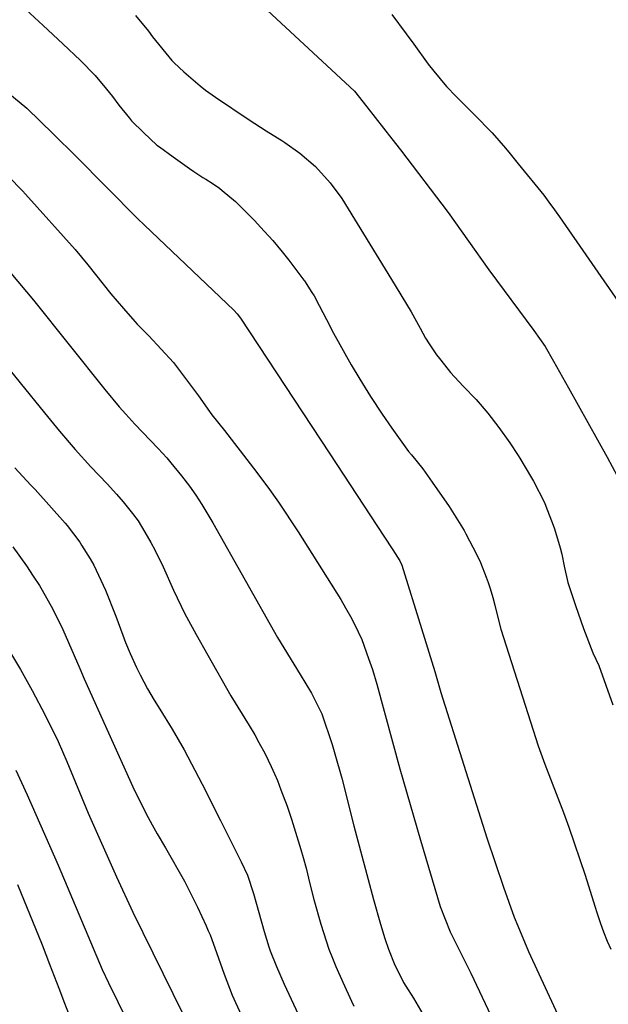
# Model space of a CAD drawing. Units: inches. Extents: x 2514341 to 2519707, y 1557753 to 1562934.
# Drawn here: x 2516119 to 2516542, y 1559160 to 1559869 of the extents above; entities that cross this region are included whole.
import ezdxf

# ---------------------------------------------------------------- set-up
doc = ezdxf.new("R2010")
doc.units = ezdxf.units.IN
doc.header["$MEASUREMENT"] = 0
doc.layers.add('tile_2463_15_contour_10ft', color=212, linetype='Continuous')

msp = doc.modelspace()

# ---------------------------------------------------------------- linework, layer by layer
at = {"layer": 'tile_2463_15_contour_10ft'}
for points, elevation in [([(2516286.89, 1559885.69), (2516359.39, 1559818.02), (2516368.39, 1559806.63), (2516386.38, 1559783.78), (2516392.58, 1559775.84), (2516426.85, 1559730.59), (2516456.13, 1559689.21), (2516488.61, 1559645.63), (2516496.73, 1559634.07), (2516502.65, 1559623.6), (2516513.41, 1559604.36), (2516541.26, 1559554.35), (2516555.67, 1559527.59)], 6340), ([(2516119.73, 1559879.61), (2516135.5, 1559865.35), (2516149.52, 1559852.19), (2516162.31, 1559840.11), (2516172.84, 1559829.34), (2516181, 1559819.37), (2516185.22, 1559814.11), (2516189.83, 1559807.86), (2516197.54, 1559798.44), (2516199.07, 1559796.65), (2516207.52, 1559788.27), (2516217.3, 1559779.22), (2516219.04, 1559777.9), (2516228.94, 1559770.65), (2516240.65, 1559762.26), (2516243.77, 1559760.06), (2516250.42, 1559755.9), (2516252.57, 1559754.61), (2516257.12, 1559751.77), (2516262.23, 1559748.18), (2516264.35, 1559746.49), (2516273.81, 1559738.62), (2516287.83, 1559724.56), (2516291.91, 1559720.12), (2516300.61, 1559710.42), (2516307.52, 1559702.2), (2516312.22, 1559696.22), (2516323.11, 1559681.91), (2516323.43, 1559681.42), (2516328.81, 1559673.05), (2516330.35, 1559670.52), (2516334.12, 1559663.51), (2516339.21, 1559653.44), (2516344.4, 1559643.62), (2516357.19, 1559620.92), (2516363.35, 1559610.6), (2516370.9, 1559597.96), (2516379.4, 1559585.33), (2516386.32, 1559575.15), (2516398.39, 1559558.55), (2516400.51, 1559556.16), (2516408.67, 1559545.9), (2516415.39, 1559536.38), (2516427.53, 1559518.79), (2516438.35, 1559501.47), (2516439.63, 1559499.25), (2516447.31, 1559484.51), (2516450.21, 1559478.42), (2516454.28, 1559467.93), (2516455.6, 1559464.19), (2516456.99, 1559459.84), (2516459, 1559453.26), (2516460.45, 1559447.85), (2516461.84, 1559441.83), (2516464.68, 1559430.41), (2516488, 1559357.66), (2516491.63, 1559346.55), (2516496.38, 1559333.26), (2516509.96, 1559298.52), (2516513.74, 1559287.78), (2516525.44, 1559253.34), (2516532.4, 1559230.92), (2516534.04, 1559225.75), (2516536.42, 1559218.41), (2516538.64, 1559212.37), (2516541.18, 1559205.82), (2516543.87, 1559199.96)], 6360), ([(2516386.26, 1559873.24), (2516396.64, 1559859.4), (2516402.08, 1559851.86), (2516412.59, 1559837.51), (2516416.59, 1559832.45), (2516425.69, 1559821.27), (2516432.73, 1559814.2), (2516445.59, 1559801.09), (2516458.43, 1559787.98), (2516468.03, 1559776.97), (2516471.57, 1559772.79), (2516477.3, 1559765.75), (2516495.62, 1559743.06), (2516499.25, 1559738.13), (2516503.3, 1559732.62), (2516507.08, 1559727.46), (2516551.4, 1559663.31)], 6330), ([(2516201.81, 1559872.6), (2516211.32, 1559861.13), (2516214.15, 1559857.18), (2516227.96, 1559840.01), (2516229.73, 1559838.34), (2516236.71, 1559831.97), (2516241.6, 1559827.66), (2516248.39, 1559821.8), (2516252.15, 1559818.81), (2516259.46, 1559813.59), (2516283.58, 1559797.25), (2516295.83, 1559789.44), (2516307.22, 1559782.45), (2516309.36, 1559780.96), (2516320.07, 1559773.33), (2516331.41, 1559763.76), (2516342.08, 1559751.88), (2516350.29, 1559740.71), (2516386, 1559682.34), (2516400.2, 1559658.95), (2516406.74, 1559647.35), (2516410.51, 1559640.05), (2516413.24, 1559636), (2516418.57, 1559628.18), (2516420.64, 1559625.5), (2516426.93, 1559617.46), (2516428.63, 1559615.32), (2516437.78, 1559605.61), (2516447.02, 1559595.99), (2516455.45, 1559586), (2516463.41, 1559575.8), (2516471.29, 1559564.69), (2516477.26, 1559555.69), (2516478.51, 1559553.7), (2516486.96, 1559539.39), (2516488.26, 1559536.99), (2516496.11, 1559521.83), (2516497.18, 1559519.19), (2516502.45, 1559505.37), (2516503.31, 1559502.64), (2516507.4, 1559489.1), (2516508.69, 1559484.51), (2516510.34, 1559475.97), (2516513.08, 1559464.2), (2516518.57, 1559447.55), (2516524.38, 1559431), (2516530.99, 1559413.38), (2516535.22, 1559404.26), (2516545.3, 1559376.01)], 6350), ([(2516091.96, 1559831.74), (2516123.63, 1559805.85), (2516133.31, 1559796.41), (2516142.98, 1559786.93), (2516158.84, 1559771.28), (2516203.38, 1559726.22), (2516208.25, 1559721.59), (2516272.71, 1559660.19), (2516275.07, 1559657.61), (2516277.45, 1559654.43), (2516341.71, 1559556.76), (2516380.53, 1559497.42), (2516386.99, 1559487.52), (2516392.01, 1559479.77), (2516393.63, 1559476.53), (2516407.73, 1559430.96), (2516417.26, 1559399.96), (2516421.57, 1559384.82), (2516454.73, 1559280.16), (2516466.78, 1559244.57), (2516474.42, 1559222.93), (2516476.99, 1559216.75), (2516484.72, 1559198.2), (2516529.45, 1559101.23)], 6370), ([(2516110.46, 1559756.42), (2516120.59, 1559746.1), (2516122.71, 1559743.9), (2516158.5, 1559703.91), (2516167.59, 1559692.88), (2516184.13, 1559672.12), (2516193.2, 1559661.44), (2516201.39, 1559652.12), (2516203.15, 1559650.27), (2516211.39, 1559641.7), (2516229.22, 1559622.46), (2516247.16, 1559598.58), (2516256.83, 1559584.97), (2516266.02, 1559573.48), (2516286.9, 1559546.41), (2516297.19, 1559532.72), (2516304.89, 1559521.86), (2516318.9, 1559500.65), (2516349.54, 1559451.82), (2516353.01, 1559445.85), (2516357.45, 1559438.02), (2516362.11, 1559428.67), (2516364.71, 1559423.01), (2516369.65, 1559409.38), (2516372.41, 1559401.38), (2516375.57, 1559390.79), (2516392.06, 1559329.87), (2516406.87, 1559278.6), (2516421.01, 1559230.81), (2516428.36, 1559212.59), (2516436.39, 1559196.06), (2516443.21, 1559182.78), (2516494.53, 1559073.93)], 6380), ([(2516100.66, 1559700.44), (2516128.51, 1559667.42), (2516179.87, 1559603.22), (2516190.19, 1559590.58), (2516194.85, 1559585.32), (2516201.49, 1559578.19), (2516218.1, 1559560.71), (2516224.38, 1559553.87), (2516227.35, 1559550.32), (2516234.97, 1559541.05), (2516240.72, 1559533.53), (2516245.21, 1559527.04), (2516249.65, 1559520.17), (2516254.64, 1559511.8), (2516257.41, 1559507.01), (2516304.07, 1559424.56), (2516320.38, 1559397.86), (2516328.49, 1559384.41), (2516331.9, 1559377.57), (2516335.86, 1559369.61), (2516343.34, 1559347.53), (2516345.37, 1559340.6), (2516350.4, 1559323.25), (2516358.94, 1559288.71), (2516373.17, 1559235.88), (2516378.14, 1559217.96), (2516381.39, 1559207.58), (2516383.9, 1559200.04), (2516388.51, 1559188.56), (2516390.32, 1559184.86), (2516394.82, 1559176.09), (2516396.35, 1559173.29), (2516401.88, 1559164.62), (2516408.65, 1559153.13)], 6390), ([(2516083.73, 1559651.2), (2516136.4, 1559586.33), (2516147.17, 1559573.17), (2516158.35, 1559559.82), (2516169.73, 1559547.51), (2516181.42, 1559535.11), (2516188.19, 1559527.68), (2516193.07, 1559522.28), (2516199.73, 1559513.89), (2516203.75, 1559508.44), (2516208.67, 1559500.39), (2516212.9, 1559492.99), (2516216.14, 1559487.05), (2516221.82, 1559475.32), (2516229.22, 1559458.69), (2516237.49, 1559441.52), (2516238.65, 1559439.35), (2516245.56, 1559426.54), (2516253.82, 1559411.77), (2516270.56, 1559382.48), (2516283.71, 1559361.1), (2516287.66, 1559354.43), (2516290.73, 1559348.91), (2516295.23, 1559340.72), (2516299.49, 1559331.66), (2516302, 1559326.32), (2516303.98, 1559321.44), (2516306.57, 1559314.72), (2516310.91, 1559302.92), (2516314.15, 1559293.53), (2516320.86, 1559271.73), (2516322.49, 1559266.1), (2516324.57, 1559258.44), (2516327.35, 1559247), (2516330.21, 1559235.65), (2516335.36, 1559217.96), (2516340.93, 1559200.04), (2516343.53, 1559193.59), (2516346.02, 1559187.54), (2516351.15, 1559176.2), (2516357.36, 1559162.54), (2516358.98, 1559159.03)], 6400), ([(2516115.08, 1559546.64), (2516126.56, 1559534.21), (2516129.6, 1559530.98), (2516151.21, 1559506.81), (2516152.63, 1559505.04), (2516161.7, 1559493.14), (2516163.06, 1559491.08), (2516169.17, 1559481.16), (2516172, 1559476.53), (2516180.26, 1559458.62), (2516187.6, 1559439.82), (2516192.66, 1559426.22), (2516194.73, 1559420.83), (2516198.05, 1559412.96), (2516202.53, 1559402.85), (2516205.24, 1559397.59), (2516210.62, 1559387.56), (2516215.2, 1559379.4), (2516219.28, 1559372.77), (2516228.29, 1559358.39), (2516236.88, 1559343.51), (2516249.77, 1559318.96), (2516263.13, 1559292.58), (2516277.94, 1559262.95), (2516282.46, 1559253.38), (2516286.87, 1559240.06), (2516294.54, 1559212.68), (2516297.9, 1559201.71), (2516298.9, 1559198.78), (2516303.36, 1559187.41), (2516308.76, 1559174.81), (2516320.56, 1559149.63)], 6410), ([(2516113.48, 1559489.84), (2516123.34, 1559476.17), (2516128.28, 1559468.74), (2516132.67, 1559461.99), (2516133.68, 1559460.25), (2516141.17, 1559447.01), (2516145.97, 1559437.75), (2516149.56, 1559430.25), (2516161.9, 1559402.15), (2516164.99, 1559394.8), (2516199.98, 1559316.89), (2516209.64, 1559297.57), (2516213.84, 1559289.53), (2516217.4, 1559283.09), (2516223.37, 1559272.97), (2516237.08, 1559249.03), (2516241.56, 1559240.23), (2516246.6, 1559230.18), (2516252.67, 1559216.72), (2516254.22, 1559213.25), (2516255.55, 1559210.22), (2516260.2, 1559197.61), (2516265.7, 1559182.09), (2516271.39, 1559166.79), (2516273.8, 1559161.65), (2516279.61, 1559149.06)], 6420), ([(2516109.86, 1559417.02), (2516119.11, 1559401.41), (2516127.41, 1559386.29), (2516136.79, 1559368.61), (2516140.27, 1559361.68), (2516144.47, 1559353.28), (2516146.13, 1559349.65), (2516152.55, 1559335.08), (2516167.78, 1559297.92), (2516188.27, 1559251.98), (2516199.98, 1559226.59), (2516235.92, 1559153.34)], 6430), ([(2516115.65, 1559329.01), (2516124.03, 1559311.07), (2516146.21, 1559260.61), (2516177.99, 1559185.4), (2516182.37, 1559175.8), (2516209.15, 1559121.44)], 6440), ([(2516116.95, 1559246.63), (2516134.76, 1559203.05), (2516140, 1559189.08), (2516146.7, 1559171.83)], 6450), ([(2516146.7, 1559171.83), (2516150.85, 1559161.15), (2516156.65, 1559146.32), (2516158.18, 1559142.51), (2516166.37, 1559124.08), (2516173.49, 1559109.15), (2516179.19, 1559096.45), (2516182.13, 1559089.21), (2516184.04, 1559084.47), (2516188.1, 1559073.77), (2516189.26, 1559069.3), (2516192.48, 1559056.75), (2516194.7, 1559047.32), (2516196.64, 1559039.5), (2516200.26, 1559027.83)], 6450)]:
    msp.add_lwpolyline(points, dxfattribs=dict(at, elevation=elevation))

doc.saveas('drawing.dxf')
